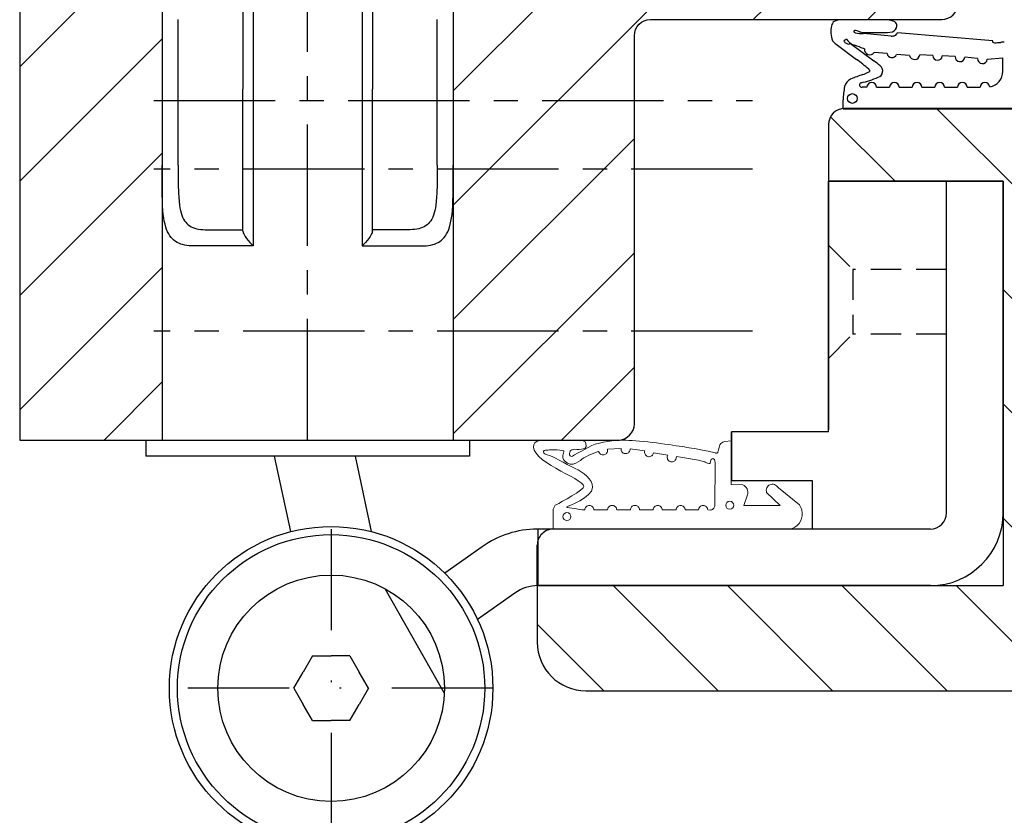
# Model space of a CAD drawing. Extents: x 839 to 1467, y -36 to 331.
# Drawn here: x 1140 to 1201, y 4 to 54 of the extents above; entities that cross this region are included whole.
import ezdxf

# ---------------------------------------------------------------- set-up
doc = ezdxf.new("R2010")
doc.units = 0
doc.header["$LTSCALE"] = 25
doc.header["$MEASUREMENT"] = 0
for name, pattern in [('DU320 321 Fräsbild D3$0$HIDDEN', [0.375, 0.25, -0.125]), ('DU320 321 Fräsbild D3$0$MITTE2', [0.48, 0.3, -0.06, 0.06, -0.06]), ('WEB DU320DL3LTLS18D3SIG$0$STRICHPUNKT', [1, 0.5, -0.25, 0, -0.25])]:
    doc.linetypes.add(name, pattern=pattern)
doc.layers.add('1041q_55$0$Profile', color=7, linetype='CONTINUOUS', lineweight=0)
for name, color, linetype in [('DU320 321 Fräsbild D3$0$EBENE_1', 7, 'CONTINUOUS'), ('EBENE_1', 7, 'CONTINUOUS'), ('MASSE', 9, 'CONTINUOUS'), ('WEB DU320DL3LTLS18D3SIG$0$BESCHLAG', 3, 'CONTINUOUS'), ('WEB DU320DL3LTLS18D3SIG$0$MASSE', 9, 'CONTINUOUS')]:
    doc.layers.add(name, color=color, linetype=linetype)

msp = doc.modelspace()

# ---------------------------------------------------------------- hatches: boundary and pattern name
at = {"layer": 'MASSE', "linetype": 'Continuous'}
h = msp.add_hatch(dxfattribs=at)
h.set_pattern_fill('ANSI31', color=256, scale=40)
h.paths.add_polyline_path([(1212.67161, 80.65585, 0.41421356), (1209.67161, 83.65585), (1139.67183, 83.65585), (1139.67183, 27.65565), (1148.47509, 27.65565), (1148.47509, 70.65565), (1166.47509, 70.65565), (1166.47509, 27.65565), (1176.67192, 27.65565, 0.41421356), (1177.67192, 28.65565), (1177.67192, 52.6555, -0.41421356), (1178.67192, 53.6555), (1196.67166, 53.6555, 0.41421356), (1197.67166, 54.6555), (1197.67166, 67.65546, -0.41421356), (1198.67166, 68.65546), (1212.67161, 68.65546)])
h = msp.add_hatch(dxfattribs=at)
h.set_pattern_fill('ANSI31', color=256, scale=40, angle=90)
h.paths.add_polyline_path([(1204.67187, 67.15569), (1240.67211, 67.15569), (1240.67211, 12.15544), (1174.67197, 12.15544, -0.41421356), (1171.67197, 15.15544), (1171.67197, 18.65498), (1200.47276, 18.65498), (1200.47276, 43.6555), (1189.67192, 43.6555), (1189.67192, 47.1558, -0.41421356), (1190.67192, 48.1558), (1208.62449, 48.1558, 0.5525681), (1209.0863, 49.56664), (1206.78711, 52.99073, 0.24276753), (1206.47354, 53.15251), (1201.67187, 53.1555), (1201.67187, 64.15569, -0.41421356)])

# ---------------------------------------------------------------- linework, layer by layer
at = {"layer": '1041q_55$0$Profile', "color": 7, "lineweight": 9}
for points, knots in [([(1182.92005, 27.19626), (1182.92005, 27.19626), (1182.95903, 27.35307), (1182.95903, 27.35307), (1182.95903, 27.35307), (1183.02402, 27.45038), (1183.02402, 27.45038), (1183.02402, 27.45038), (1183.13664, 27.51759), (1183.13664, 27.51759), (1183.13664, 27.51759), (1183.26067, 27.56204), (1183.26067, 27.56204), (1183.26067, 27.56204), (1183.66326, 27.61246), (1183.66326, 27.61246), (1183.66326, 27.61246), (1183.66747, 24.91656), (1183.66747, 24.91656), (1183.66747, 24.91656), (1184.37793, 24.88968), (1184.37793, 24.88968), (1184.37793, 24.88968), (1184.46069, 24.84523), (1184.46069, 24.84523), (1184.46069, 24.84523), (1184.5335, 24.78681), (1184.5335, 24.78681), (1184.5335, 24.78681), (1184.59446, 24.71506), (1184.59446, 24.71506), (1184.59446, 24.71506), (1184.64103, 24.63388), (1184.64103, 24.63388), (1184.64103, 24.63388), (1184.67098, 24.54498), (1184.67098, 24.54498), (1184.67098, 24.54498), (1184.68442, 24.45248), (1184.68442, 24.45248), (1184.68442, 24.45248), (1184.68029, 24.35893), (1184.68029, 24.35893), (1184.68029, 24.35893), (1184.6586, 24.26802), (1184.6586, 24.26802), (1184.6586, 24.26802), (1184.4482, 23.61894), (1184.4482, 23.61894), (1184.4482, 23.61894), (1186.69102, 23.61016), (1186.69102, 23.61016), (1186.69102, 23.61016), (1185.85176, 24.41893), (1185.85176, 24.41893), (1185.85176, 24.41893), (1185.83314, 24.48815), (1185.83314, 24.48815), (1185.83314, 24.48815), (1185.82848, 24.55895), (1185.82848, 24.55895), (1185.82848, 24.55895), (1185.83726, 24.63028), (1185.83726, 24.63028), (1185.83726, 24.63028), (1185.85949, 24.69791), (1185.85949, 24.69791), (1185.85949, 24.69791), (1185.8942, 24.76046), (1185.8942, 24.76046), (1185.8942, 24.76046), (1185.93961, 24.81581), (1185.93961, 24.81581), (1185.93961, 24.81581), (1185.99496, 24.8612), (1185.99496, 24.8612), (1185.99496, 24.8612), (1186.0575, 24.8954), (1186.0575, 24.8954), (1186.0575, 24.8954), (1186.12513, 24.91709), (1186.12513, 24.91709), (1186.12513, 24.91709), (1186.19646, 24.92588), (1186.19646, 24.92588), (1186.19646, 24.92588), (1186.26779, 24.92069), (1186.26779, 24.92069), (1186.26779, 24.92069), (1186.33648, 24.90206), (1186.33648, 24.90206), (1186.33648, 24.90206), (1186.40114, 24.87052), (1186.40114, 24.87052), (1186.40114, 24.87052), (1186.45851, 24.82819), (1186.45851, 24.82819), (1186.45851, 24.82819), (1186.57577, 24.70934), (1186.57577, 24.70934), (1186.57577, 24.70934), (1187.87286, 23.64275), (1187.87286, 23.64275), (1187.87286, 23.64275), (1187.96176, 23.49183), (1187.96176, 23.49183), (1187.96176, 23.49183), (1188.02166, 23.32642), (1188.02166, 23.32642), (1188.02166, 23.32642), (1188.05066, 23.15338), (1188.05066, 23.15338), (1188.05066, 23.15338), (1188.04802, 22.9777), (1188.04802, 22.9777), (1188.04802, 22.9777), (1188.01342, 22.80561), (1188.01342, 22.80561), (1188.01342, 22.80561), (1187.94832, 22.64231), (1187.94832, 22.64231), (1187.94832, 22.64231), (1187.85477, 22.49393), (1187.85477, 22.49393), (1187.85477, 22.49393), (1187.73591, 22.36481), (1187.73591, 22.36481), (1187.73591, 22.36481), (1187.5959, 22.2593), (1187.5959, 22.2593), (1187.5959, 22.2593), (1187.43874, 22.18077), (1187.43874, 22.18077), (1187.43874, 22.18077), (1187.27035, 22.16172), (1187.27035, 22.16172), (1187.27035, 22.16172), (1172.65001, 22.16119), (1172.65001, 22.16119), (1172.65001, 22.16119), (1172.65361, 23.29287), (1172.65361, 23.29287), (1172.65361, 23.29287), (1172.66239, 23.38283), (1172.66239, 23.38283), (1172.66239, 23.38283), (1172.6862, 23.46908), (1172.6862, 23.46908), (1172.6862, 23.46908), (1172.72547, 23.55025), (1172.72547, 23.55025), (1172.72547, 23.55025), (1172.77923, 23.62201), (1172.77923, 23.62201), (1172.77923, 23.62201), (1174.16799, 24.33935), (1174.51647, 24.70191), (1174.91974, 25.12147), (1171.44551, 26.21594), (1171.44551, 27.21332), (1171.44551, 27.38434), (1171.49514, 27.62163), (1171.91731, 27.64851), (1172.71318, 27.63814), (1174.04435, 27.65465), (1174.20395, 27.65465), (1174.42207, 27.65465), (1174.64273, 27.6102), (1174.68252, 27.44594), (1174.75999, 27.12961), (1174.53986, 27.10019), (1174.40556, 27.08674), (1174.21379, 27.06706), (1173.9926, 27.09341), (1173.92645, 27.08103), (1173.7332, 27.04536), (1173.71457, 26.98335), (1173.68356, 26.91572), (1173.63552, 26.81084), (1173.63816, 26.64129), (1173.77659, 26.64129), (1173.87174, 26.64235), (1174.75174, 27.22158), (1175.25043, 27.39218), (1175.93929, 27.62829), (1176.69166, 27.64121), (1177.1568, 27.64121), (1178.04824, 27.64121), (1180.05848, 27.34167), (1180.77365, 27.22599), (1181.17796, 27.16058), (1181.36227, 27.1368), (1182.66745, 26.87194), (1182.66745, 26.87194), (1182.68195, 26.85956), (1182.68195, 26.85956), (1182.68195, 26.85956), (1182.69899, 26.85077), (1182.69899, 26.85077), (1182.69899, 26.85077), (1182.71709, 26.84463), (1182.71709, 26.84463), (1182.71709, 26.84463), (1182.73571, 26.84252), (1182.73571, 26.84252), (1182.73571, 26.84252), (1182.75487, 26.8441), (1182.75487, 26.8441), (1182.75487, 26.8441), (1182.77339, 26.84875), (1182.77339, 26.84875), (1182.77339, 26.84875), (1182.79902, 26.86311), (1182.79902, 26.86311), (1182.79902, 26.86311), (1182.81405, 26.87496), (1182.81405, 26.87496), (1182.81405, 26.87496), (1182.82696, 26.88841), (1182.82696, 26.88841), (1182.82696, 26.88841), (1182.83681, 26.90492), (1182.83681, 26.90492), (1182.83681, 26.90492), (1182.84347, 26.92302), (1182.84347, 26.92302), (1182.84347, 26.92302), (1182.85464, 26.95843), (1182.85464, 26.95843), (1182.85464, 26.95843), (1182.88437, 27.05356), (1182.88437, 27.05356), (1182.88437, 27.05356), (1182.92005, 27.19626), (1182.92005, 27.19626)], [0, 0, 0, 0, 1, 1, 1, 2, 2, 2, 3, 3, 3, 4, 4, 4, 5, 5, 5, 6, 6, 6, 7, 7, 7, 8, 8, 8, 9, 9, 9, 10, 10, 10, 11, 11, 11, 12, 12, 12, 13, 13, 13, 14, 14, 14, 15, 15, 15, 16, 16, 16, 17, 17, 17, 18, 18, 18, 19, 19, 19, 20, 20, 20, 21, 21, 21, 22, 22, 22, 23, 23, 23, 24, 24, 24, 25, 25, 25, 26, 26, 26, 27, 27, 27, 28, 28, 28, 29, 29, 29, 30, 30, 30, 31, 31, 31, 32, 32, 32, 33, 33, 33, 34, 34, 34, 35, 35, 35, 36, 36, 36, 37, 37, 37, 38, 38, 38, 39, 39, 39, 40, 40, 40, 41, 41, 41, 42, 42, 42, 43, 43, 43, 44, 44, 44, 45, 45, 45, 46, 46, 46, 47, 47, 47, 48, 48, 48, 49, 49, 49, 50, 50, 50, 51, 51, 51, 52, 52, 52, 53, 53, 53, 54, 54, 54, 55, 55, 55, 56, 56, 56, 57, 57, 57, 58, 58, 58, 59, 59, 59, 60, 60, 60, 61, 61, 61, 62, 62, 62, 63, 63, 63, 64, 64, 64, 65, 65, 65, 66, 66, 66, 67, 67, 67, 68, 68, 68, 69, 69, 69, 70, 70, 70, 71, 71, 71, 72, 72, 72, 73, 73, 73, 74, 74, 74, 75, 75, 75, 76, 76, 76, 77, 77, 77, 78, 78, 78, 78]), ([(1182.3775, 26.34156), (1182.3775, 26.34156), (1182.35075, 26.20333), (1182.35075, 26.20333), (1182.35075, 26.20333), (1182.27048, 26.19887), (1182.27048, 26.19887), (1182.27048, 26.19887), (1182.19913, 26.22562), (1182.19913, 26.22562), (1182.19913, 26.22562), (1182.16346, 26.24792), (1182.16346, 26.24792), (1182.16346, 26.24792), (1182.14116, 26.25238), (1182.14116, 26.25238), (1182.14116, 26.25238), (1182.09658, 26.26916), (1182.09658, 26.26916), (1182.09658, 26.26916), (1182.05643, 26.28805), (1182.05643, 26.28805), (1182.05643, 26.28805), (1182.02076, 26.30589), (1182.02076, 26.30589), (1182.02076, 26.30589), (1181.69969, 26.38616), (1181.69969, 26.38616), (1181.69969, 26.38616), (1181.64049, 26.41069), (1181.64049, 26.41069), (1181.64049, 26.41069), (1180.27486, 26.64253), (1180.27486, 26.64253), (1180.27486, 26.64253), (1180.2312, 26.45766), (1180.2312, 26.45766), (1180.2312, 26.45766), (1180.20378, 26.41373), (1180.20378, 26.41373), (1180.20378, 26.41373), (1180.16864, 26.37606), (1180.16864, 26.37606), (1180.16864, 26.37606), (1180.12673, 26.34452), (1180.12673, 26.34452), (1180.12673, 26.34452), (1180.0808, 26.32177), (1180.0808, 26.32177), (1180.0808, 26.32177), (1180.02958, 26.30832), (1180.02958, 26.30832), (1180.02958, 26.30832), (1179.97846, 26.3042), (1179.97846, 26.3042), (1179.97846, 26.3042), (1179.92681, 26.30991), (1179.92681, 26.30991), (1179.92681, 26.30991), (1179.87718, 26.32483), (1179.87718, 26.32483), (1179.87718, 26.32483), (1179.83115, 26.34918), (1179.83115, 26.34918), (1179.83115, 26.34918), (1179.7904, 26.3822), (1179.7904, 26.3822), (1179.7904, 26.3822), (1179.75674, 26.42146), (1179.75674, 26.42146), (1179.75674, 26.42146), (1179.73145, 26.46697), (1179.73145, 26.46697), (1179.73145, 26.46697), (1179.71441, 26.51555), (1179.71441, 26.51555), (1179.71441, 26.51555), (1179.70668, 26.56666), (1179.70668, 26.56666), (1179.70668, 26.56666), (1179.70922, 26.61883), (1179.70922, 26.61883), (1179.70922, 26.61883), (1179.7216, 26.66953), (1179.7216, 26.66953), (1179.7216, 26.66953), (1179.74288, 26.71705), (1179.74288, 26.71705), (1179.74288, 26.71705), (1178.85596, 26.85517), (1178.85596, 26.85517), (1178.85596, 26.85517), (1178.84146, 26.80406), (1178.84146, 26.80406), (1178.84146, 26.80406), (1178.81764, 26.75602), (1178.81764, 26.75602), (1178.81764, 26.75602), (1178.78515, 26.71411), (1178.78515, 26.71411), (1178.78515, 26.71411), (1178.74483, 26.67855), (1178.74483, 26.67855), (1178.74483, 26.67855), (1178.69879, 26.65166), (1178.69879, 26.65166), (1178.69879, 26.65166), (1178.6482, 26.63357), (1178.6482, 26.63357), (1178.6482, 26.63357), (1178.5955, 26.62573), (1178.5955, 26.62573), (1178.5955, 26.62573), (1178.54227, 26.62785), (1178.54227, 26.62785), (1178.54227, 26.62785), (1178.48998, 26.64076), (1178.48998, 26.64076), (1178.48998, 26.64076), (1178.44098, 26.66246), (1178.44098, 26.66246), (1178.44098, 26.66246), (1178.39749, 26.69294), (1178.39749, 26.69294), (1178.39749, 26.69294), (1178.36087, 26.73167), (1178.36087, 26.73167), (1178.36087, 26.73167), (1178.33135, 26.77718), (1178.33135, 26.77718), (1178.33135, 26.77718), (1178.31176, 26.82576), (1178.31176, 26.82576), (1178.31176, 26.82576), (1178.30139, 26.87845), (1178.30139, 26.87845), (1178.30139, 26.87845), (1178.30139, 26.9317), (1178.30139, 26.9317), (1178.30139, 26.9317), (1178.31176, 26.9844), (1178.31176, 26.9844), (1178.31176, 26.9844), (1177.41207, 27.11056), (1177.41207, 27.11056), (1177.41207, 27.11056), (1177.40954, 27.05574), (1177.40954, 27.05574), (1177.40954, 27.05574), (1177.39651, 27.0025), (1177.39651, 27.0025), (1177.39651, 27.0025), (1177.37281, 26.95339), (1177.37281, 26.95339), (1177.37281, 26.95339), (1177.34075, 26.90894), (1177.34075, 26.90894), (1177.34075, 26.90894), (1177.30095, 26.8718), (1177.30095, 26.8718), (1177.30095, 26.8718), (1177.25396, 26.8428), (1177.25396, 26.8428), (1177.25396, 26.8428), (1177.20231, 26.82417), (1177.20231, 26.82417), (1177.20231, 26.82417), (1177.14802, 26.81539), (1177.14802, 26.81539), (1177.14802, 26.81539), (1177.0932, 26.81698), (1177.0932, 26.81698), (1177.0932, 26.81698), (1177.03996, 26.82989), (1177.03996, 26.82989), (1177.03996, 26.82989), (1176.9899, 26.85264), (1176.9899, 26.85264), (1176.9899, 26.85264), (1176.94545, 26.88471), (1176.94545, 26.88471), (1176.94545, 26.88471), (1176.9082, 26.9245), (1176.9082, 26.9245), (1176.9082, 26.9245), (1176.87878, 26.97096), (1176.87878, 26.97096), (1176.87878, 26.97096), (1176.85909, 27.02219), (1176.85909, 27.02219), (1176.85909, 27.02219), (1176.85031, 27.07584), (1176.85031, 27.07584), (1176.85031, 27.07584), (1176.8519, 27.13119), (1176.8519, 27.13119), (1176.8519, 27.13119), (1176.01168, 27.08622), (1176.01168, 27.08622), (1176.01168, 27.08622), (1176.01995, 27.03509), (1176.01995, 27.03509), (1176.01995, 27.03509), (1176.01835, 26.98335), (1176.01835, 26.98335), (1176.01835, 26.98335), (1176.00745, 26.93276), (1176.00745, 26.93276), (1176.00745, 26.93276), (1175.98734, 26.88471), (1175.98734, 26.88471), (1175.98734, 26.88471), (1175.95887, 26.84132), (1175.95887, 26.84132), (1175.95887, 26.84132), (1175.92278, 26.80459), (1175.92278, 26.80459), (1175.92278, 26.80459), (1175.88035, 26.77411), (1175.88035, 26.77411), (1175.88035, 26.77411), (1175.83336, 26.75242), (1175.83336, 26.75242), (1175.83336, 26.75242), (1175.78319, 26.73951), (1175.78319, 26.73951), (1175.78319, 26.73951), (1175.73154, 26.73633), (1175.73154, 26.73633), (1175.73154, 26.73633), (1175.68043, 26.7431), (1175.68043, 26.7431), (1175.68043, 26.7431), (1175.63079, 26.75856), (1175.63079, 26.75856), (1175.63079, 26.75856), (1175.58528, 26.78343), (1175.58528, 26.78343), (1175.58528, 26.78343), (1175.54496, 26.81592), (1175.54496, 26.81592), (1175.54496, 26.81592), (1175.51141, 26.85517), (1175.51141, 26.85517), (1175.51141, 26.85517), (1175.48559, 26.90016), (1175.48559, 26.90016), (1175.48559, 26.90016), (1175.46856, 26.94927), (1175.46856, 26.94927), (1175.46856, 26.94927), (1174.95642, 26.79634), (1174.54812, 26.55345), (1174.33888, 26.42888), (1173.8293, 25.83929), (1173.35548, 26.37257), (1173.13535, 26.6196), (1173.32553, 26.81495), (1173.30383, 26.98746), (1173.11979, 27.07584), (1172.29257, 27.03558), (1172.29257, 27.03558), (1172.29257, 27.03558), (1172.05755, 27.07051), (1172.05755, 26.93821), (1172.05755, 26.77333), (1172.19856, 26.78377), (1172.28586, 26.74012), (1172.57461, 26.69311), (1173.39207, 26.19441), (1174.00457, 25.90516), (1174.52373, 25.66), (1175.08957, 25.24611), (1175.08957, 24.72879), (1175.08957, 24.10819), (1173.50419, 23.53449), (1173.50419, 23.53449), (1173.50419, 23.53449), (1173.50207, 23.52572), (1173.50207, 23.52572), (1173.50207, 23.52572), (1173.50207, 23.51587), (1173.50207, 23.51587), (1173.50207, 23.51587), (1173.50313, 23.50709), (1173.50313, 23.50709), (1173.50313, 23.50709), (1173.50673, 23.49778), (1173.50673, 23.49778), (1173.50673, 23.49778), (1173.51138, 23.49004), (1173.51138, 23.49004), (1173.51138, 23.49004), (1173.51763, 23.48338), (1173.51763, 23.48338), (1173.51763, 23.48338), (1173.81719, 23.44452), (1173.81719, 23.44452), (1173.81719, 23.44452), (1174.10363, 23.39309), (1174.10363, 23.39309), (1174.10363, 23.39309), (1174.26693, 23.35848), (1174.26693, 23.35848), (1174.26693, 23.35848), (1174.43753, 23.33213), (1174.43753, 23.33213), (1174.43753, 23.33213), (1174.60963, 23.33425), (1174.60963, 23.33425), (1174.60963, 23.33425), (1174.61576, 23.38896), (1174.61576, 23.38896), (1174.61576, 23.38896), (1174.63185, 23.44114), (1174.63185, 23.44114), (1174.63185, 23.44114), (1174.65767, 23.48929), (1174.65767, 23.48929), (1174.65767, 23.48929), (1174.6928, 23.53163), (1174.6928, 23.53163), (1174.6928, 23.53163), (1174.73567, 23.56623), (1174.73567, 23.56623), (1174.73567, 23.56623), (1174.78371, 23.59206), (1174.78371, 23.59206), (1174.78371, 23.59206), (1174.83642, 23.60762), (1174.83642, 23.60762), (1174.83642, 23.60762), (1174.89124, 23.6128), (1174.89124, 23.6128), (1174.89124, 23.6128), (1174.94543, 23.60707), (1174.94543, 23.60707), (1174.94543, 23.60707), (1174.99813, 23.591), (1174.99813, 23.591), (1174.99813, 23.591), (1175.04629, 23.56518), (1175.04629, 23.56518), (1175.04629, 23.56518), (1175.08915, 23.53004), (1175.08915, 23.53004), (1175.08915, 23.53004), (1175.12323, 23.48771), (1175.12323, 23.48771), (1175.12323, 23.48771), (1175.14905, 23.43966), (1175.14905, 23.43966), (1175.14905, 23.43966), (1175.16514, 23.38694), (1175.16514, 23.38694), (1175.16514, 23.38694), (1175.17022, 23.33213), (1175.17022, 23.33213), (1175.17022, 23.33213), (1176.01933, 23.33266), (1176.01933, 23.33266), (1176.01933, 23.33266), (1176.02397, 23.38431), (1176.02397, 23.38431), (1176.02397, 23.38431), (1176.03794, 23.43447), (1176.03794, 23.43447), (1176.03794, 23.43447), (1176.0607, 23.48093), (1176.0607, 23.48093), (1176.0607, 23.48093), (1176.09213, 23.52231), (1176.09213, 23.52231), (1176.09213, 23.52231), (1176.12991, 23.55745), (1176.12991, 23.55745), (1176.12991, 23.55745), (1176.17436, 23.58485), (1176.17436, 23.58485), (1176.17436, 23.58485), (1176.22294, 23.60349), (1176.22294, 23.60349), (1176.22294, 23.60349), (1176.27353, 23.61322), (1176.27353, 23.61322), (1176.27353, 23.61322), (1176.32571, 23.61322), (1176.32571, 23.61322), (1176.32571, 23.61322), (1176.37693, 23.60349), (1176.37693, 23.60349), (1176.37693, 23.60349), (1176.42498, 23.58485), (1176.42498, 23.58485), (1176.42498, 23.58485), (1176.4689, 23.55745), (1176.4689, 23.55745), (1176.4689, 23.55745), (1176.5071, 23.52231), (1176.5071, 23.52231), (1176.5071, 23.52231), (1176.53864, 23.48093), (1176.53864, 23.48093), (1176.53864, 23.48093), (1176.5614, 23.43447), (1176.5614, 23.43447), (1176.5614, 23.43447), (1176.57537, 23.38431), (1176.57537, 23.38431), (1176.57537, 23.38431), (1176.58002, 23.33266), (1176.58002, 23.33266), (1176.58002, 23.33266), (1177.42903, 23.33319), (1177.42903, 23.33319), (1177.42903, 23.33319), (1177.43315, 23.38482), (1177.43315, 23.38482), (1177.43315, 23.38482), (1177.44764, 23.435), (1177.44764, 23.435), (1177.44764, 23.435), (1177.4704, 23.48146), (1177.4704, 23.48146), (1177.4704, 23.48146), (1177.50141, 23.52284), (1177.50141, 23.52284), (1177.50141, 23.52284), (1177.53961, 23.55798), (1177.53961, 23.55798), (1177.53961, 23.55798), (1177.58406, 23.58539), (1177.58406, 23.58539), (1177.58406, 23.58539), (1177.63264, 23.60402), (1177.63264, 23.60402), (1177.63264, 23.60402), (1177.68334, 23.61375), (1177.68334, 23.61375), (1177.68334, 23.61375), (1177.73498, 23.61375), (1177.73498, 23.61375), (1177.73498, 23.61375), (1177.7861, 23.60402), (1177.7861, 23.60402), (1177.7861, 23.60402), (1177.83468, 23.58539), (1177.83468, 23.58539), (1177.83468, 23.58539), (1177.8786, 23.55798), (1177.8786, 23.55798), (1177.8786, 23.55798), (1177.91692, 23.52284), (1177.91692, 23.52284), (1177.91692, 23.52284), (1177.94792, 23.48146), (1177.94792, 23.48146), (1177.94792, 23.48146), (1177.9711, 23.435), (1177.9711, 23.435), (1177.9711, 23.435), (1177.98507, 23.38482), (1177.98507, 23.38482), (1177.98507, 23.38482), (1177.98972, 23.33319), (1177.98972, 23.33319), (1177.98972, 23.33319), (1178.83882, 23.33573), (1178.83882, 23.33573), (1178.83882, 23.33573), (1178.84443, 23.39055), (1178.84443, 23.39055), (1178.84443, 23.39055), (1178.86052, 23.44273), (1178.86052, 23.44273), (1178.86052, 23.44273), (1178.88687, 23.4913), (1178.88687, 23.4913), (1178.88687, 23.4913), (1178.92201, 23.53321), (1178.92201, 23.53321), (1178.92201, 23.53321), (1178.96434, 23.56782), (1178.96434, 23.56782), (1178.96434, 23.56782), (1179.01292, 23.59365), (1179.01292, 23.59365), (1179.01292, 23.59365), (1179.06562, 23.6091), (1179.06562, 23.6091), (1179.06562, 23.6091), (1179.11992, 23.61481), (1179.11992, 23.61481), (1179.11992, 23.61481), (1179.17463, 23.6091), (1179.17463, 23.6091), (1179.17463, 23.6091), (1179.22734, 23.59259), (1179.22734, 23.59259), (1179.22734, 23.59259), (1179.27549, 23.56676), (1179.27549, 23.56676), (1179.27549, 23.56676), (1179.31783, 23.53163), (1179.31783, 23.53163), (1179.31783, 23.53163), (1179.35243, 23.48929), (1179.35243, 23.48929), (1179.35243, 23.48929), (1179.37826, 23.44072), (1179.37826, 23.44072), (1179.37826, 23.44072), (1179.39381, 23.38843), (1179.39381, 23.38843), (1179.39381, 23.38843), (1179.39942, 23.33372), (1179.39942, 23.33372), (1179.39942, 23.33372), (1180.24799, 23.33425), (1180.24799, 23.33425), (1180.24799, 23.33425), (1180.25372, 23.38896), (1180.25372, 23.38896), (1180.25372, 23.38896), (1180.26916, 23.44167), (1180.26916, 23.44167), (1180.26916, 23.44167), (1180.29551, 23.49025), (1180.29551, 23.49025), (1180.29551, 23.49025), (1180.33012, 23.53269), (1180.33012, 23.53269), (1180.33012, 23.53269), (1180.37256, 23.56782), (1180.37256, 23.56782), (1180.37256, 23.56782), (1180.42114, 23.59365), (1180.42114, 23.59365), (1180.42114, 23.59365), (1180.47385, 23.6091), (1180.47385, 23.6091), (1180.47385, 23.6091), (1180.52856, 23.61481), (1180.52856, 23.61481), (1180.52856, 23.61481), (1180.58338, 23.6091), (1180.58338, 23.6091), (1180.58338, 23.6091), (1180.63609, 23.59365), (1180.63609, 23.59365), (1180.63609, 23.59365), (1180.68466, 23.56782), (1180.68466, 23.56782), (1180.68466, 23.56782), (1180.727, 23.53269), (1180.727, 23.53269), (1180.727, 23.53269), (1180.7616, 23.49025), (1180.7616, 23.49025), (1180.7616, 23.49025), (1180.78753, 23.44167), (1180.78753, 23.44167), (1180.78753, 23.44167), (1180.80351, 23.38896), (1180.80351, 23.38896), (1180.80351, 23.38896), (1180.8087, 23.33425), (1180.8087, 23.33425), (1180.8087, 23.33425), (1181.64478, 23.33478), (1181.64478, 23.33478), (1181.64478, 23.33478), (1181.6505, 23.38949), (1181.6505, 23.38949), (1181.6505, 23.38949), (1181.66648, 23.4422), (1181.66648, 23.4422), (1181.66648, 23.4422), (1181.6923, 23.49078), (1181.6923, 23.49078), (1181.6923, 23.49078), (1181.72702, 23.53321), (1181.72702, 23.53321), (1181.72702, 23.53321), (1181.76988, 23.56782), (1181.76988, 23.56782), (1181.76988, 23.56782), (1181.81846, 23.59365), (1181.81846, 23.59365), (1181.81846, 23.59365), (1181.87063, 23.61016), (1181.87063, 23.61016), (1181.87063, 23.61016), (1181.92545, 23.61534), (1181.92545, 23.61534), (1181.92545, 23.61534), (1181.98017, 23.61016), (1181.98017, 23.61016), (1181.98017, 23.61016), (1182.03287, 23.59365), (1182.03287, 23.59365), (1182.03287, 23.59365), (1182.08092, 23.56782), (1182.08092, 23.56782), (1182.08092, 23.56782), (1182.12389, 23.53321), (1182.12389, 23.53321), (1182.12389, 23.53321), (1182.1585, 23.49078), (1182.1585, 23.49078), (1182.1585, 23.49078), (1182.18432, 23.4422), (1182.18432, 23.4422), (1182.18432, 23.4422), (1182.2003, 23.38949), (1182.2003, 23.38949), (1182.2003, 23.38949), (1182.20602, 23.33478), (1182.20602, 23.33478), (1182.20602, 23.33478), (1182.35228, 23.32906), (1182.35228, 23.32906), (1182.35228, 23.32906), (1182.40393, 23.33319), (1182.40393, 23.33319), (1182.40393, 23.33319), (1182.45462, 23.34663), (1182.45462, 23.34663), (1182.45462, 23.34663), (1182.50162, 23.36886), (1182.50162, 23.36886), (1182.50162, 23.36886), (1182.54501, 23.39828), (1182.54501, 23.39828), (1182.54501, 23.39828), (1182.58225, 23.43553), (1182.58225, 23.43553), (1182.58225, 23.43553), (1182.61221, 23.47786), (1182.61221, 23.47786), (1182.61221, 23.47786), (1182.63443, 23.52538), (1182.63443, 23.52538), (1182.63443, 23.52538), (1182.64787, 23.57608), (1182.64787, 23.57608), (1182.64787, 23.57608), (1182.65253, 23.62772), (1182.65253, 23.62772), (1182.65253, 23.62772), (1182.66184, 26.1728), (1182.66184, 26.1728), (1182.66184, 26.1728), (1182.66798, 26.26424), (1182.66798, 26.26424), (1182.66798, 26.26424), (1182.65719, 26.35526), (1182.65719, 26.35526), (1182.65719, 26.35526), (1182.62977, 26.4431), (1182.62977, 26.4431), (1182.62977, 26.4431), (1182.52912, 26.50656), (1182.52912, 26.50656), (1182.52912, 26.50656), (1182.47561, 26.49764), (1182.47561, 26.49764), (1182.47561, 26.49764), (1182.42209, 26.44413), (1182.42209, 26.44413), (1182.42209, 26.44413), (1182.3775, 26.34156), (1182.3775, 26.34156)], [0, 0, 0, 0, 1, 1, 1, 2, 2, 2, 3, 3, 3, 4, 4, 4, 5, 5, 5, 6, 6, 6, 7, 7, 7, 8, 8, 8, 9, 9, 9, 10, 10, 10, 11, 11, 11, 12, 12, 12, 13, 13, 13, 14, 14, 14, 15, 15, 15, 16, 16, 16, 17, 17, 17, 18, 18, 18, 19, 19, 19, 20, 20, 20, 21, 21, 21, 22, 22, 22, 23, 23, 23, 24, 24, 24, 25, 25, 25, 26, 26, 26, 27, 27, 27, 28, 28, 28, 29, 29, 29, 30, 30, 30, 31, 31, 31, 32, 32, 32, 33, 33, 33, 34, 34, 34, 35, 35, 35, 36, 36, 36, 37, 37, 37, 38, 38, 38, 39, 39, 39, 40, 40, 40, 41, 41, 41, 42, 42, 42, 43, 43, 43, 44, 44, 44, 45, 45, 45, 46, 46, 46, 47, 47, 47, 48, 48, 48, 49, 49, 49, 50, 50, 50, 51, 51, 51, 52, 52, 52, 53, 53, 53, 54, 54, 54, 55, 55, 55, 56, 56, 56, 57, 57, 57, 58, 58, 58, 59, 59, 59, 60, 60, 60, 61, 61, 61, 62, 62, 62, 63, 63, 63, 64, 64, 64, 65, 65, 65, 66, 66, 66, 67, 67, 67, 68, 68, 68, 69, 69, 69, 70, 70, 70, 71, 71, 71, 72, 72, 72, 73, 73, 73, 74, 74, 74, 75, 75, 75, 76, 76, 76, 77, 77, 77, 78, 78, 78, 79, 79, 79, 80, 80, 80, 81, 81, 81, 82, 82, 82, 83, 83, 83, 84, 84, 84, 85, 85, 85, 86, 86, 86, 87, 87, 87, 88, 88, 88, 89, 89, 89, 90, 90, 90, 91, 91, 91, 92, 92, 92, 93, 93, 93, 94, 94, 94, 95, 95, 95, 96, 96, 96, 97, 97, 97, 98, 98, 98, 99, 99, 99, 100, 100, 100, 101, 101, 101, 102, 102, 102, 103, 103, 103, 104, 104, 104, 105, 105, 105, 106, 106, 106, 107, 107, 107, 108, 108, 108, 109, 109, 109, 110, 110, 110, 111, 111, 111, 112, 112, 112, 113, 113, 113, 114, 114, 114, 115, 115, 115, 116, 116, 116, 117, 117, 117, 118, 118, 118, 119, 119, 119, 120, 120, 120, 121, 121, 121, 122, 122, 122, 123, 123, 123, 124, 124, 124, 125, 125, 125, 126, 126, 126, 127, 127, 127, 128, 128, 128, 129, 129, 129, 130, 130, 130, 131, 131, 131, 132, 132, 132, 133, 133, 133, 134, 134, 134, 135, 135, 135, 136, 136, 136, 137, 137, 137, 138, 138, 138, 139, 139, 139, 140, 140, 140, 141, 141, 141, 142, 142, 142, 143, 143, 143, 144, 144, 144, 145, 145, 145, 146, 146, 146, 147, 147, 147, 148, 148, 148, 149, 149, 149, 150, 150, 150, 151, 151, 151, 152, 152, 152, 153, 153, 153, 154, 154, 154, 155, 155, 155, 156, 156, 156, 157, 157, 157, 158, 158, 158, 159, 159, 159, 160, 160, 160, 161, 161, 161, 162, 162, 162, 163, 163, 163, 164, 164, 164, 165, 165, 165, 166, 166, 166, 167, 167, 167, 168, 168, 168, 169, 169, 169, 170, 170, 170, 171, 171, 171, 172, 172, 172, 173, 173, 173, 174, 174, 174, 175, 175, 175, 176, 176, 176, 177, 177, 177, 178, 178, 178, 179, 179, 179, 180, 180, 180, 181, 181, 181, 182, 182, 182, 183, 183, 183, 184, 184, 184, 185, 185, 185, 186, 186, 186, 187, 187, 187, 188, 188, 188, 189, 189, 189, 190, 190, 190, 191, 191, 191, 192, 192, 192, 193, 193, 193, 194, 194, 194, 195, 195, 195, 196, 196, 196, 197, 197, 197, 198, 198, 198, 199, 199, 199, 200, 200, 200, 201, 201, 201, 202, 202, 202, 203, 203, 203, 204, 204, 204, 205, 205, 205, 206, 206, 206, 207, 207, 207, 208, 208, 208, 209, 209, 209, 210, 210, 210, 211, 211, 211, 212, 212, 212, 213, 213, 213, 214, 214, 214, 215, 215, 215, 216, 216, 216, 217, 217, 217, 218, 218, 218, 219, 219, 219, 220, 220, 220, 221, 221, 221, 222, 222, 222, 223, 223, 223, 224, 224, 224, 224]), ([(1183.57074, 23.87527), (1183.43284, 23.87527), (1183.32118, 23.76265), (1183.32118, 23.62518), (1183.32118, 23.48718), (1183.43284, 23.37499), (1183.57074, 23.37499), (1183.70874, 23.37499), (1183.82093, 23.48718), (1183.82093, 23.62518), (1183.82093, 23.76265), (1183.70874, 23.87527), (1183.57074, 23.87527)], [0, 0, 0, 0, 1, 1, 1, 2, 2, 2, 3, 3, 3, 4, 4, 4, 4]), ([(1173.25463, 22.92287), (1173.25463, 22.78487), (1173.36629, 22.67279), (1173.50419, 22.67279), (1173.6422, 22.67279), (1173.75438, 22.78487), (1173.75438, 22.92287), (1173.75438, 23.06035), (1173.6422, 23.17296), (1173.50419, 23.17296), (1173.36629, 23.17296), (1173.25463, 23.06035), (1173.25463, 22.92287)], [0, 0, 0, 0, 1, 1, 1, 2, 2, 2, 3, 3, 3, 4, 4, 4, 4])]:
    msp.add_open_spline(points, degree=3, knots=knots, dxfattribs=at)
at = {"layer": 'DU320 321 Fräsbild D3$0$EBENE_1', "color": 2, "linetype": 'DU320 321 Fräsbild D3$0$MITTE2'}
for p, q in [((1157.47509, 27.65565), (1157.47509, 71.65073)), ((1147.97509, 48.64662), (1184.98138, 48.64662)), ((1184.98138, 44.39393), (1147.97509, 44.39393)), ((1184.98138, 34.39393), (1147.97509, 34.39393))]:
    msp.add_line(p, q, dxfattribs=at)
at = {"layer": 'EBENE_1', "color": 9}
for p, q in [((1193.31395, 53.63194), (1190.46242, 53.63291)), ((1191.63683, 52.90075), (1191.78549, 52.85337)), ((1191.78549, 52.85337), (1193.31599, 52.86144)), ((1193.54611, 52.62782), (1191.84093, 52.7893)), ((1193.31599, 52.86144), (1193.62914, 52.89126)), ((1193.93112, 52.85683), (1199.82583, 52.36795)), ((1190.14346, 52.13025), (1191.41189, 51.18717)), ((1191.02914, 52.16401), (1192.47587, 51.09729)), ((1193.29191, 51.54944), (1192.49761, 51.6197)), ((1194.68526, 51.42451), (1193.88942, 51.49602)), ((1196.12459, 51.42039), (1195.31295, 51.47242)), ((1197.50264, 51.37145), (1196.70681, 51.40282)), ((1198.89548, 51.24657), (1198.09986, 51.3179)), ((1199.49297, 51.19532), (1200.4501, 51.29483)), ((1200.4501, 50.45455), (1200.4501, 51.29483)), ((1192.04923, 49.46649), (1191.75345, 49.46649)), ((1192.65004, 49.46649), (1193.45, 49.46649)), ((1194.04944, 49.46649), (1194.8494, 49.46649)), ((1195.44986, 49.46649), (1196.24982, 49.46649)), ((1196.85032, 49.46649), (1197.65025, 49.46649)), ((1198.24972, 49.46649), (1199.05102, 49.46649)), ((1190.57688, 48.13194), (1190.57688, 48.68855)), ((1190.57688, 48.13194), (1208.47525, 48.13194))]:
    msp.add_line(p, q, dxfattribs=at)
msp.add_circle((1191.14891, 48.77193), 0.3, dxfattribs=at)
for centre, radius, start, end in [((1190.46095, 52.56571), 1.0672, 89.9214518, 113.741069), ((1193.32398, 52.76675), 0.86525, 58.5362891, 90.664456), ((1191.47299, 52.90934), 1.65156, 167.820111, 183.2255416), ((1190.39077, 53.12988), 0.54732, 131.0555663, 166.4848236), ((1192.16357, 51.50936), 1.69465, 120.1561053, 122.0056135), ((1191.3323, 52.84549), 0.13072, 74.6477611, 98.8218315), ((1190.92965, 51.27641), 1.75062, 70.3372883, 75.5359955), ((1193.49089, 53.27087), 0.40401, 290.0110907, 357.1147075), ((1193.63275, 53.28317), 0.26367, 352.8900871, 57.1923584), ((1191.24656, 52.87502), 1.42372, 182.3590049, 202.1178685), ((1167.41162, 79.47322), 35.716, 310.5752469, 310.8409411), ((1191.6122, 53.02508), 1.01932, 214.136531, 249.4561391), ((1191.28956, 52.90886), 0.04466, 122.7444758, 234.8088942), ((1191.39119, 53.04604), 0.21537, 233.7442354, 252.488641), ((1191.73797, 54.36116), 1.57523, 254.853607, 273.7475935), ((1191.8805, 54.02418), 1.15724, 251.7817953, 254.4868301), ((1191.62576, 53.07712), 0.17672, 251.9442243, 273.593198), ((1193.46576, 53.73972), 1.1148, 274.1332417, 286.6040091), ((1193.73225, 52.86346), 0.19899, 285.1701222, 358.0905107), ((1200.03887, 52.29634), 0.22476, 161.4218168, 180.0105492), ((1190.7392, 52.96231), 1.02334, 217.5262128, 234.3983643), ((1190.70379, 52.31797), 0.06659, 156.0003643, 224.7451019), ((1191.23619, 52.92261), 0.87208, 228.3382501, 240.0544102), ((1190.89377, 52.29573), 0.1588, 234.192602, 275.6914569), ((1190.79534, 52.94244), 0.81278, 278.0753585, 286.7169856), ((1185.35069, 33.95954), 19.04901, 70.9043119, 71.9451765), ((1216.87391, 124.83827), 77.14173, 250.8612891, 251.1172405), ((1192.22872, 51.80033), 0.32393, 171.5210458, 326.1089291), ((1199.86809, 52.29594), 0.05397, 179.6204561, 224.6829155), ((1199.94587, 52.42395), 0.20258, 235.0127445, 269.1912676), ((1199.99647, 54.53129), 2.31051, 268.6741221, 278.0571516), ((1200.7252, 48.56134), 3.70444, 92.8001433, 96.2747758), ((1185.46042, 42.98425), 10.13449, 48.5994848, 54.037954), ((1193.59964, 51.62311), 0.31643, 193.4642979, 336.3189822), ((1194.99503, 51.5018), 0.31927, 194.0081416, 354.7208098), ((1196.41615, 51.42655), 0.29163, 181.2105219, 355.3327607), ((1197.80163, 51.34891), 0.29984, 175.6874108, 354.0647299), ((1199.19455, 51.22472), 0.29986, 175.8206956, 354.3747502), ((1191.92166, 50.29146), 0.38064, 35.8658654, 50.7407668), ((1184.39781, 40.26285), 13.51443, 51.1842172, 53.2921146), ((1192.6227, 50.47192), 0.40448, 287.0550454, 52.5043658), ((1191.37233, 49.33162), 0.72046, 117.0080233, 165.8179203), ((1195.65609, 38.71722), 12.16408, 108.4863205, 112.2755606), ((1190.71526, 54.60279), 4.95108, 281.2890991, 294.155646), ((1190.79225, 53.03798), 2.96081, 289.8808315, 296.8845792), ((1191.99173, 50.69769), 0.33127, 294.8832596, 316.5986361), ((1192.20159, 50.49075), 0.03712, 326.1524417, 39.7378252), ((1199.46733, 50.45196), 0.98277, 280.6597192, 0.1512908), ((1194.72119, 48.61387), 4.14498, 167.5405997, 178.9676033), ((1191.73464, 49.61084), 0.14557, 110.1528835, 277.4254267), ((1192.34964, 49.46104), 0.30046, 1.0401358, 178.9598642), ((1193.74972, 49.4595), 0.2998, 1.3367856, 178.6632144), ((1195.14963, 49.46064), 0.30029, 1.1176341, 178.8823659), ((1196.55007, 49.46083), 0.3003, 1.0805689, 178.9194311), ((1197.94998, 49.46294), 0.29976, 0.6782536, 179.3217464), ((1199.35056, 49.46149), 0.29958, 4.7199633, 179.0429539)]:
    msp.add_arc(centre, radius, start, end, dxfattribs=at)
at = {"layer": 'MASSE', "color": 1, "linetype": 'Continuous'}
for p, q in [((1148.47509, 70.65565), (1148.47509, 27.65565)), ((1166.47509, 70.65565), (1166.47509, 27.65565)), ((1154.10009, 58.65565), (1154.10009, 49.33884)), ((1160.85009, 58.65565), (1160.85009, 49.33884)), ((1153.47509, 54.29751), (1153.47509, 49.33884)), ((1161.47509, 54.29751), (1161.47509, 49.33884)), ((1149.47509, 44.65565), (1149.47509, 53.65565)), ((1165.47509, 44.65565), (1165.47509, 53.65565)), ((1153.47509, 40.5603), (1153.47509, 49.33884)), ((1154.10009, 49.33884), (1154.10009, 39.65565)), ((1160.85009, 49.33884), (1160.85009, 39.65565)), ((1161.47509, 40.5603), (1161.47509, 49.33884)), ((1209.67173, 48.1558), (1190.67192, 48.1558)), ((1189.67192, 47.1558), (1189.67192, 43.6555)), ((1148.47509, 44.02051), (1148.47509, 44.65565)), ((1149.47509, 44.65565), (1149.47504, 44.06327)), ((1165.47509, 44.65565), (1165.47515, 44.06327)), ((1166.4751, 44.02051), (1166.47509, 44.65565)), ((1148.47692, 43.39398), (1148.47509, 44.02051)), ((1149.47504, 44.06327), (1149.47808, 43.47963)), ((1165.47515, 44.06327), (1165.4721, 43.47963)), ((1166.47327, 43.39398), (1166.4751, 44.02051)), ((1148.48413, 42.79522), (1148.47692, 43.39398)), ((1149.47808, 43.47963), (1149.4902, 42.92513)), ((1165.4721, 43.47963), (1165.45998, 42.92513)), ((1166.46606, 42.79522), (1166.47327, 43.39398)), ((1189.67192, 43.6555), (1200.47276, 43.6555)), ((1200.47276, 43.6555), (1189.67192, 43.6555)), ((1189.67192, 28.15544), (1189.67192, 43.6555)), ((1196.97276, 23.1555), (1196.97276, 43.6555)), ((1200.47276, 23.1555), (1200.47276, 43.6555)), ((1200.47276, 23.1555), (1200.47276, 43.6555)), ((1200.47276, 43.6555), (1200.47276, 18.65498)), ((1148.49325, 42.45955), (1148.48413, 42.79522)), ((1149.4902, 42.92513), (1149.50276, 42.66241)), ((1149.50276, 42.66241), (1149.52161, 42.41083)), ((1165.44743, 42.66241), (1165.42858, 42.41083)), ((1165.45998, 42.92513), (1165.44743, 42.66241)), ((1166.45694, 42.45955), (1166.46606, 42.79522)), ((1148.50766, 42.13805), (1148.49325, 42.45955)), ((1148.52888, 41.83248), (1148.50766, 42.13805)), ((1149.52161, 42.41083), (1149.5484, 42.17204)), ((1149.5484, 42.17204), (1149.57445, 42.0046)), ((1149.57445, 42.0046), (1149.60643, 41.84572)), ((1165.37574, 42.0046), (1165.34376, 41.84572)), ((1165.40178, 42.17204), (1165.37574, 42.0046)), ((1165.42858, 42.41083), (1165.40178, 42.17204)), ((1166.42131, 41.83248), (1166.44253, 42.13805)), ((1166.44253, 42.13805), (1166.45694, 42.45955)), ((1148.55103, 41.60821), (1148.52888, 41.83248)), ((1148.57887, 41.3951), (1148.55103, 41.60821)), ((1148.61374, 41.18947), (1148.57887, 41.3951)), ((1149.60643, 41.84572), (1149.64451, 41.69701)), ((1149.64451, 41.69701), (1149.68943, 41.55749)), ((1149.68943, 41.55749), (1149.7401, 41.43118)), ((1149.7401, 41.43118), (1149.79825, 41.31457)), ((1165.21009, 41.43118), (1165.15193, 41.31457)), ((1165.26076, 41.55749), (1165.21009, 41.43118)), ((1165.30568, 41.69701), (1165.26076, 41.55749)), ((1165.34376, 41.84572), (1165.30568, 41.69701)), ((1166.33645, 41.18947), (1166.37132, 41.3951)), ((1166.37132, 41.3951), (1166.39916, 41.60821)), ((1166.39916, 41.60821), (1166.42131, 41.83248)), ((1148.65572, 40.99619), (1148.61374, 41.18947)), ((1148.70256, 40.82501), (1148.65572, 40.99619)), ((1148.75698, 40.66579), (1148.70256, 40.82501)), ((1149.79825, 41.31457), (1149.86231, 41.21112)), ((1149.86231, 41.21112), (1149.93384, 41.11721)), ((1149.93384, 41.11721), (1150.01025, 41.03504)), ((1150.01025, 41.03504), (1150.09347, 40.96157)), ((1150.09347, 40.96157), (1150.18329, 40.89685)), ((1150.18329, 40.89685), (1150.27988, 40.84065)), ((1150.27988, 40.84065), (1150.38297, 40.79294)), ((1150.38297, 40.79294), (1150.49214, 40.75318)), ((1164.56721, 40.79294), (1164.45805, 40.75318)), ((1164.67031, 40.84065), (1164.56721, 40.79294)), ((1164.7669, 40.89685), (1164.67031, 40.84065)), ((1164.85672, 40.96157), (1164.7669, 40.89685)), ((1164.93993, 41.03504), (1164.85672, 40.96157)), ((1165.01634, 41.11721), (1164.93993, 41.03504)), ((1165.08787, 41.21112), (1165.01634, 41.11721)), ((1165.15193, 41.31457), (1165.08787, 41.21112)), ((1166.19321, 40.66579), (1166.24763, 40.82501)), ((1166.24763, 40.82501), (1166.29447, 40.99619)), ((1166.29447, 40.99619), (1166.33645, 41.18947)), ((1148.81585, 40.52695), (1148.75698, 40.66579)), ((1148.88218, 40.39914), (1148.81585, 40.52695)), ((1148.95148, 40.28869), (1148.88218, 40.39914)), ((1149.02744, 40.18769), (1148.95148, 40.28869)), ((1149.11009, 40.096), (1149.02744, 40.18769)), ((1150.49214, 40.75318), (1150.6067, 40.7209)), ((1150.6067, 40.7209), (1150.72728, 40.69549)), ((1150.72728, 40.69549), (1150.86258, 40.67546)), ((1150.86258, 40.67546), (1151.00073, 40.66295)), ((1151.00073, 40.66295), (1151.14257, 40.65725)), ((1151.14257, 40.65725), (1151.18532, 40.65638)), ((1151.18532, 40.65638), (1151.2301, 40.65565)), ((1151.2301, 40.65565), (1153.47509, 40.65565)), ((1153.47509, 40.5603), (1153.48043, 40.51857)), ((1153.48043, 40.51857), (1153.49013, 40.47636)), ((1153.49013, 40.47636), (1153.5189, 40.40253)), ((1153.5189, 40.40253), (1153.56125, 40.32076)), ((1153.56125, 40.32076), (1153.61436, 40.2343)), ((1153.61436, 40.2343), (1153.696, 40.11806)), ((1161.33583, 40.2343), (1161.25418, 40.11806)), ((1161.38894, 40.32076), (1161.33583, 40.2343)), ((1161.43128, 40.40253), (1161.38894, 40.32076)), ((1161.46005, 40.47636), (1161.43128, 40.40253)), ((1161.46975, 40.51857), (1161.46005, 40.47636)), ((1161.47509, 40.5603), (1161.46975, 40.51857)), ((1163.72009, 40.65565), (1161.47509, 40.65565)), ((1163.76486, 40.65638), (1163.72009, 40.65565)), ((1163.80762, 40.65725), (1163.76486, 40.65638)), ((1163.94946, 40.66295), (1163.80762, 40.65725)), ((1164.08761, 40.67546), (1163.94946, 40.66295)), ((1164.22291, 40.69549), (1164.08761, 40.67546)), ((1164.34349, 40.7209), (1164.22291, 40.69549)), ((1164.45805, 40.75318), (1164.34349, 40.7209)), ((1165.8401, 40.096), (1165.92274, 40.18769)), ((1165.92274, 40.18769), (1165.9987, 40.28869)), ((1165.9987, 40.28869), (1166.06801, 40.39914)), ((1166.06801, 40.39914), (1166.13434, 40.52695)), ((1166.13434, 40.52695), (1166.19321, 40.66579)), ((1149.1995, 40.01358), (1149.11009, 40.096)), ((1149.29542, 39.94064), (1149.1995, 40.01358)), ((1149.39834, 39.87679), (1149.29542, 39.94064)), ((1149.50804, 39.82204), (1149.39834, 39.87679)), ((1149.62432, 39.77587), (1149.50804, 39.82204)), ((1149.74669, 39.73785), (1149.62432, 39.77587)), ((1149.8758, 39.70737), (1149.74669, 39.73785)), ((1150.0117, 39.684), (1149.8758, 39.70737)), ((1150.15135, 39.66817), (1150.0117, 39.684)), ((1150.2937, 39.65975), (1150.15135, 39.66817)), ((1150.44947, 39.65565), (1150.2937, 39.65975)), ((1154.10009, 39.65565), (1150.44947, 39.65565)), ((1153.696, 40.11806), (1153.79037, 39.99758)), ((1153.79037, 39.99758), (1153.89662, 39.87318)), ((1153.89662, 39.87318), (1153.99707, 39.76303)), ((1153.99707, 39.76303), (1154.10009, 39.65565)), ((1160.95312, 39.76303), (1160.85009, 39.65565)), ((1160.85009, 39.65565), (1164.50072, 39.65565)), ((1161.05357, 39.87318), (1160.95312, 39.76303)), ((1161.15981, 39.99758), (1161.05357, 39.87318)), ((1161.25418, 40.11806), (1161.15981, 39.99758)), ((1164.50072, 39.65565), (1164.65648, 39.65975)), ((1164.65648, 39.65975), (1164.79884, 39.66817)), ((1164.79884, 39.66817), (1164.93849, 39.684)), ((1164.93849, 39.684), (1165.07439, 39.70737)), ((1165.07439, 39.70737), (1165.2035, 39.73785)), ((1165.2035, 39.73785), (1165.32587, 39.77587)), ((1165.32587, 39.77587), (1165.44214, 39.82204)), ((1165.44214, 39.82204), (1165.55184, 39.87679)), ((1165.55184, 39.87679), (1165.65477, 39.94064)), ((1165.65477, 39.94064), (1165.75069, 40.01358)), ((1165.75069, 40.01358), (1165.8401, 40.096)), ((1200.47826, 32.4305), (1200.47829, 32.4305)), ((1200.47826, 32.4055), (1200.47829, 32.4055)), ((1183.67197, 25.15544), (1183.67197, 28.15544)), ((1189.67192, 28.15544), (1183.67197, 28.15544)), ((1183.67197, 28.15544), (1183.67197, 25.15544)), ((1147.47509, 27.65565), (1147.47509, 26.65565)), ((1147.47509, 27.65564), (1167.47509, 27.65565)), ((1167.47509, 27.65565), (1167.47509, 26.65565)), ((1167.47509, 26.65565), (1147.47509, 26.65565)), ((1156.42509, 22.00134), (1155.42509, 26.65565)), ((1161.42715, 21.99175), (1160.42509, 26.65565)), ((1183.67197, 25.15544), (1188.67197, 25.15544)), ((1183.67197, 25.15544), (1188.67197, 25.15544)), ((1188.67197, 25.15544), (1188.67197, 22.15529)), ((1188.67197, 25.15544), (1188.67197, 22.15529)), ((1195.97276, 22.1555), (1171.67197, 22.15529)), ((1171.72297, 18.6555), (1171.72297, 22.1555)), ((1188.67197, 22.15529), (1172.67198, 22.15543)), ((1168.25851, 21.05418), (1165.95309, 19.4237)), ((1171.67197, 18.65498), (1171.67197, 21.15543)), ((1165.91917, 12.02193), (1162.26284, 18.46283)), ((1195.97276, 18.6555), (1171.67197, 18.6555)), ((1171.67197, 18.65498), (1200.47276, 18.65498)), ((1171.67197, 18.65498), (1171.67197, 15.15544)), ((1170.27942, 18.19662), (1167.97404, 16.56617)), ((1174.67197, 12.15544), (1240.67211, 12.15544))]:
    msp.add_line(p, q, dxfattribs=at)
at = {"layer": 'MASSE', "color": 3, "linetype": 'DU320 321 Fräsbild D3$0$HIDDEN', "ltscale": 0.3}
for p, q in [((1189.67276, 39.70428), (1191.17276, 38.20428)), ((1191.17276, 38.20428), (1191.17276, 34.20428)), ((1196.97276, 38.20428), (1191.17276, 38.20428)), ((1189.67276, 32.70428), (1191.17276, 34.20428)), ((1196.97276, 34.20428), (1191.17276, 34.20428))]:
    msp.add_line(p, q, dxfattribs=at)
at = {"layer": 'MASSE', "color": 1, "linetype": 'Continuous'}
msp.add_lwpolyline([(1166.47509, 27.65565), (1176.67192, 27.65565, 0.41421356), (1177.67192, 28.65565), (1177.67192, 52.6555, -0.41421356), (1178.67192, 53.6555), (1196.67166, 53.6555, 0.41421356), (1197.67166, 54.6555), (1197.67166, 67.65546, -0.41421356), (1198.67166, 68.65546), (1212.67161, 68.65546), (1212.67161, 80.65585, 0.41421356), (1209.67161, 83.65585), (1139.67183, 83.65585), (1139.67183, 27.65565), (1148.47509, 27.65565)], format="xyb", dxfattribs=at)
for radius in [10, 7]:
    msp.add_circle((1158.92509, 12.30982), radius, dxfattribs=at)
for centre, radius, start, end in [((1190.67192, 47.1558), 1, 90, 180), ((1195.97276, 23.1555), 1, 270, 0), ((1195.97276, 23.1555), 4.5, 270, 0), ((1171.72304, 16.1555), 6, 90.4877018, 125.2694067), ((1172.67197, 21.15543), 1, 89.9994966, 180), ((1171.72297, 16.1555), 2.5, 90, 125.2694067), ((1174.67197, 15.15544), 3, 180, 270)]:
    msp.add_arc(centre, radius, start, end, dxfattribs=at)
at = {"layer": 'WEB DU320DL3LTLS18D3SIG$0$BESCHLAG', "color": 1}
for p, q in [((1189.67192, 43.6555), (1189.67192, 28.3096)), ((1189.67192, 28.15544), (1183.67197, 28.15544))]:
    msp.add_line(p, q, dxfattribs=at)
at = {"layer": 'WEB DU320DL3LTLS18D3SIG$0$BESCHLAG', "color": 1, "linetype": 'Continuous'}
for p, q in [((1157.77039, 14.30982), (1157.19304, 13.30982)), ((1157.77039, 14.30982), (1158.92509, 14.30982)), ((1160.07979, 14.30982), (1158.92509, 14.30982)), ((1160.07979, 14.30982), (1160.65714, 13.30982)), ((1156.61569, 12.30982), (1157.19304, 13.30982)), ((1161.23449, 12.30982), (1160.65714, 13.30982)), ((1156.61569, 12.30982), (1157.19304, 11.30982)), ((1161.23449, 12.30982), (1160.65714, 11.30982)), ((1157.77039, 10.30982), (1157.19304, 11.30982)), ((1160.07979, 10.30982), (1160.65714, 11.30982)), ((1157.77039, 10.30982), (1158.92509, 10.30982)), ((1160.07979, 10.30982), (1158.92509, 10.30982))]:
    msp.add_line(p, q, dxfattribs=at)
at = {"layer": 'WEB DU320DL3LTLS18D3SIG$0$MASSE', "color": 2, "linetype": 'WEB DU320DL3LTLS18D3SIG$0$STRICHPUNKT', "ltscale": 0.5}
for p, q in [((1158.92509, 22.15565), (1158.92509, -1.28565)), ((1168.92509, 12.30982), (1148.92509, 12.30982))]:
    msp.add_line(p, q, dxfattribs=at)
at = {"layer": 'WEB DU320DL3LTLS18D3SIG$0$MASSE', "linetype": 'Continuous'}
msp.add_circle((1158.92509, 12.30982), 9.5, dxfattribs=at)

doc.saveas('drawing.dxf')
